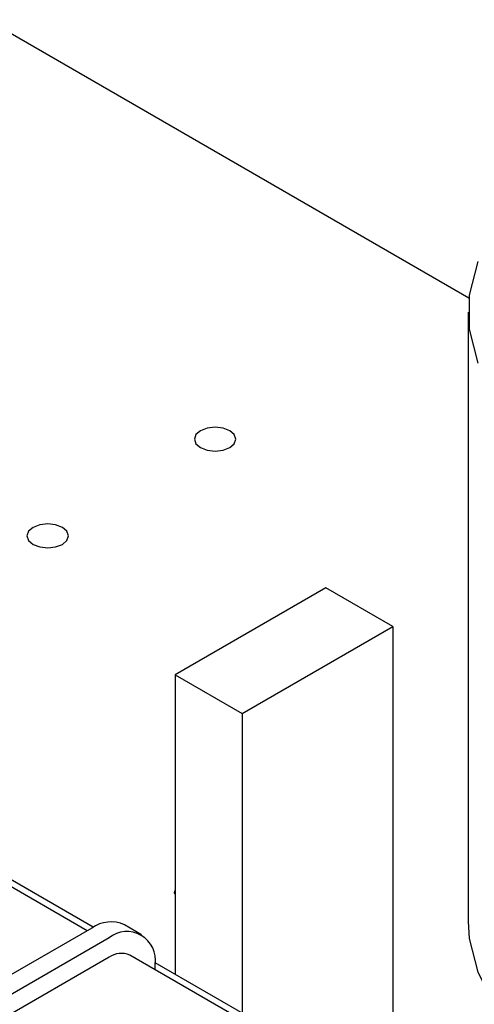
# Model space of a CAD drawing. Extents: x 0.3 to 16.7, y 0.2 to 10.8.
# Drawn here: x 14.6 to 14.8, y 1.9 to 2.5 of the extents above; entities that cross this region are included whole.
import ezdxf

# ---------------------------------------------------------------- set-up
doc = ezdxf.new("R2010")
doc.units = 0
doc.header["$MEASUREMENT"] = 0
doc.layers.get('0').update_dxf_attribs({"linetype": 'CONTINUOUS'})

msp = doc.modelspace()

# ---------------------------------------------------------------- linework, layer by layer
at = {"color": 7, "linetype": 'CONTINUOUS'}
for p, q in [((14.81538733869214, 2.31890570775041), (14.54374173922785, 2.475723374363259)), ((14.81498861472404, 2.311034411403413), (14.81498861472404, 1.968087270411399)), ((14.73483794173133, 2.155903157817251), (14.64998512798895, 2.106918671107889)), ((14.77255030339462, 2.134132274835312), (14.73483794173133, 2.155903157817251)), ((14.68769748965223, 2.085147788125949), (14.77255030339462, 2.134132274835312)), ((14.77255030339462, 2.134132274835312), (14.77255030339462, 1.875561017738157)), ((14.64998512798895, 2.106918671107889), (14.68769748965223, 2.085147788125949)), ((14.64998512798895, 2.106918671107889), (14.64998512798895, 1.938094778600332)), ((14.68769748965223, 2.085147788125949), (14.68769748965223, 1.916323895618393)), ((14.60039565888129, 1.962836944985494), (14.53357603301979, 2.001411093921495)), ((14.6037724820115, 1.964772771266071), (14.54782568265655, 1.997070171064198)), ((14.60299189204842, 1.964335718490587), (14.38936067560237, 1.841009042318394)), ((14.6309875281563, 1.96057222491128), (14.62132373548008, 1.966151013675402)), ((14.61265568472464, 1.958756929726466), (14.39902446827858, 1.835430253554272)), ((14.61265568472464, 1.947869718901322), (14.39902446827858, 1.824543042729128)), ((14.69114102913356, 1.910450757810203), (14.62432140327206, 1.949024906746204)), ((14.69451785226378, 1.91238658409078), (14.63857105290883, 1.944683983888907)), ((14.63858293336814, 1.940791900666195), (14.63858293336814, 1.943784582007404))]:
    msp.add_line(p, q, dxfattribs=at)
at = {"color": 7, "linetype": 'CONTINUOUS', "flags": 128}
for points in [[(14.8203210126641, 2.339667054994209), (14.81558312131498, 2.320643832635344), (14.81558312131498, 2.301424990171481), (14.8203210126641, 2.282401767812617)], [(14.68062642184037, 2.244305348244749), (14.67684148277078, 2.245765317777388), (14.67237684272652, 2.246277990900114), (14.66791220268227, 2.245765317777388), (14.66412726361268, 2.244305348244749), (14.66159824818056, 2.242120349428886), (14.66071017605986, 2.239542967592449), (14.66159824818056, 2.236965585756014), (14.66412726361268, 2.23478058694015), (14.66791220268227, 2.233320617407512), (14.67237684272653, 2.232807944284785), (14.67684148277078, 2.233320617407512), (14.68062642184037, 2.23478058694015), (14.68315543727249, 2.236965585756014), (14.68404350939319, 2.239542967592449), (14.68315543727249, 2.242120349428886), (14.68062642184037, 2.244305348244749)], [(14.58634551768216, 2.189878140789902), (14.58256057861258, 2.191338110322541), (14.57809593856832, 2.191850783445267), (14.57363129852406, 2.191338110322541), (14.56984635945448, 2.189878140789902), (14.56731734402235, 2.187693141974039), (14.56642927190165, 2.185115760137603), (14.56731734402235, 2.182538378301166), (14.56984635945448, 2.180353379485304), (14.57363129852406, 2.178893409952665), (14.57809593856832, 2.178380736829938), (14.58256057861258, 2.178893409952665), (14.58634551768216, 2.180353379485304), (14.58887453311428, 2.182538378301166), (14.58976260523499, 2.185115760137603), (14.58887453311428, 2.187693141974039), (14.58634551768216, 2.189878140789902)], [(14.81498861472404, 1.968087270411399), (14.81558312131498, 1.958477849179466), (14.8203210126641, 1.939454626820601), (14.82970034555743, 1.921014282515521), (14.84353018382501, 1.903532208496712), (14.86152899184169, 1.887364289377061), (14.88333036578051, 1.872839657365416)]]:
    msp.add_lwpolyline(points, dxfattribs=at)
at = {"color": 7, "linetype": 'CONTINUOUS'}
for centre, radius, start, end in [((14.65060703539712, 1.984415432647852), 0.00123881724942648, 120.1335383691997, 239.8664616308011), ((14.61373229405961, 1.949343403089572), 0.01844249864973417, 65.69288095389815, 125.6175774751928), ((14.62277687322917, 1.946348579227096), 0.01601267057237762, 350.7859630095383, 129.2032852357157), ((14.61949048600449, 1.938329154555221), 0.01173613550437735, 65.69288095390839, 125.6175774751997)]:
    msp.add_arc(centre, radius, start, end, dxfattribs=at)

doc.saveas('drawing.dxf')
